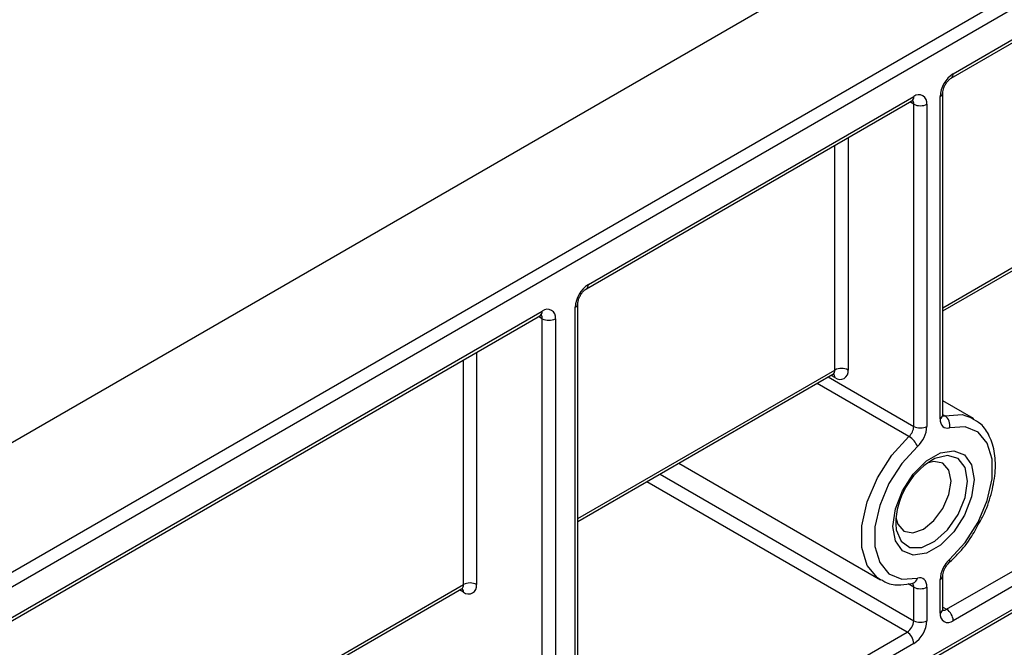
# Model space of a CAD drawing. Units: millimetres. Extents: x 1 to 418, y -29 to 291.
# Drawn here: x 371 to 379, y 159 to 164 of the extents above; entities that cross this region are included whole.
import ezdxf

# ---------------------------------------------------------------- set-up
doc = ezdxf.new("R2010")
doc.units = ezdxf.units.MM

msp = doc.modelspace()

# ---------------------------------------------------------------- linework, layer by layer
at = {"color": 7, "linetype": 'Continuous', "lineweight": 25}
for p, q in [((395.060308, 174.406302), (344.552681, 145.24887)), ((345.411311, 144.753193), (395.918938, 173.910626)), ((395.918938, 173.793987), (346.421463, 145.219703)), ((378.241268, 163.355588), (382.820691, 165.999232)), ((378.226472, 163.322885), (382.805895, 165.966529)), ((378.190761, 159.243717), (385.766905, 163.617332)), ((385.817412, 163.52985), (378.241268, 159.156235)), ((378.161174, 161.535345), (381.499366, 163.462442)), ((372.51911, 155.653769), (385.802616, 163.322174)), ((372.533906, 155.686472), (385.817412, 163.354877)), ((375.438095, 161.73735), (377.938222, 163.180643)), ((378.140253, 160.706681), (378.140253, 163.180624)), ((378.161174, 160.735838), (378.161174, 163.209782)), ((375.423299, 161.704647), (377.923426, 163.14794)), ((377.938222, 160.648366), (377.938222, 163.122309)), ((378.039238, 163.122309), (378.039238, 160.648366)), ((375.358001, 157.625489), (375.358001, 161.591544)), ((366.346722, 156.489012), (375.084542, 161.533248)), ((375.33708, 157.596331), (375.33708, 161.562387)), ((366.331926, 156.456309), (375.069745, 161.500545)), ((375.084542, 157.508859), (375.084542, 161.474914)), ((375.185557, 161.474914), (375.185557, 157.508859)), ((375.358001, 159.917107), (377.317335, 161.048207)), ((378.396352, 160.70804), (378.161174, 160.843805)), ((378.388991, 160.712118), (378.396352, 160.70804)), ((376.133531, 160.364811), (377.682124, 159.470828)), ((377.689485, 159.46675), (377.682124, 159.470828)), ((378.140253, 159.214569), (378.140253, 159.472187)), ((378.161174, 159.243726), (378.161174, 159.501345)), ((366.266628, 154.668769), (374.463654, 159.400812)), ((377.932585, 159.443549), (377.932014, 159.443658)), ((377.938222, 159.156254), (377.938222, 159.413872)), ((378.039238, 159.413872), (378.039238, 159.156254)), ((375.387587, 157.625479), (377.887715, 159.068772)), ((377.938222, 158.98129), (375.438095, 157.537998))]:
    msp.add_line(p, q, dxfattribs=at)
at = {"color": 1, "linetype": 'Continuous', "lineweight": 25}
for p, q in [((378.161174, 161.559506), (381.514162, 163.495145)), ((377.938222, 163.122309), (377.908625, 163.139395)), ((377.332131, 161.08091), (377.332131, 162.806592)), ((377.433146, 162.864907), (377.433146, 161.08091)), ((375.084542, 161.474914), (375.054944, 161.492001)), ((374.579465, 161.217512), (374.579465, 159.433515)), ((374.47845, 159.433515), (374.47845, 161.159198)), ((375.358001, 159.941269), (377.332131, 161.08091)), ((377.90149, 160.571047), (377.196135, 160.97824)), ((377.281469, 161.027502), (377.938222, 160.648366)), ((377.332131, 161.022576), (377.302534, 161.039662)), ((378.161174, 160.739216), (378.176986, 160.730088)), ((377.887715, 159.068772), (375.888098, 160.223126)), ((375.989122, 160.281446), (377.938222, 159.156254)), ((366.266628, 154.692931), (374.47845, 159.433515)), ((374.47845, 159.375181), (374.448853, 159.392267)), ((377.938222, 159.413872), (377.895335, 159.438631)), ((378.161174, 159.260797), (378.190761, 159.243717))]:
    msp.add_line(p, q, dxfattribs=at)
at = {"color": 7, "linetype": 'Continuous', "lineweight": 25, "flags": 128}
for points in [[(378.140253, 160.706681), (378.141573, 160.688649), (378.145497, 160.672611), (378.151924, 160.658988), (378.160686, 160.648135), (378.171553, 160.640335), (378.184242, 160.635792), (378.19842, 160.634625), (378.213719, 160.636865)], [(378.213719, 159.626825), (378.332709, 159.75689), (378.431731, 159.911891), (378.502644, 160.079088), (378.53962, 160.244739), (378.53962, 160.395228), (378.502644, 160.518188), (378.431731, 160.60351), (378.332709, 160.644184), (378.213719, 160.636865)], [(377.965772, 160.493728), (377.846781, 160.363663), (377.74776, 160.208663), (377.676847, 160.041465), (377.639871, 159.875815), (377.639871, 159.725325), (377.676847, 159.602366), (377.74776, 159.517043), (377.846781, 159.476369), (377.965772, 159.483688)], [(377.778406, 159.880544), (377.797182, 160.014347), (377.851245, 160.153691), (377.934075, 160.281767), (378.035682, 160.383128), (378.143809, 160.445549), (378.245415, 160.4615), (378.328245, 160.429057), (378.382309, 160.352134), (378.401085, 160.240009), (378.382309, 160.106206), (378.328245, 159.966862), (378.245415, 159.838786), (378.143809, 159.737425), (378.035682, 159.675005), (377.934075, 159.659054), (377.851245, 159.691496), (377.797182, 159.768419), (377.778406, 159.880544)], [(377.801375, 159.949625), (377.815511, 159.89783), (377.861601, 159.844783), (377.93058, 159.831381), (378.011947, 159.859663), (378.093313, 159.925324), (378.162292, 160.018368), (378.208382, 160.12463), (378.224567, 160.227932), (378.208382, 160.312547), (378.162292, 160.365594), (378.093313, 160.378997), (378.041359, 160.365333)], [(378.039238, 159.413872), (378.037918, 159.431904), (378.033993, 159.447942), (378.027566, 159.461565), (378.018805, 159.472418), (378.007938, 159.480218), (377.995249, 159.484761), (377.98107, 159.485928), (377.965772, 159.483688)]]:
    msp.add_lwpolyline(points, dxfattribs=at)
at = {"color": 1, "linetype": 'Continuous', "lineweight": 25, "flags": 128}
for points in [[(378.176986, 160.730088), (378.309198, 160.73822), (378.388991, 160.712118)], [(377.682124, 159.470828), (377.659254, 159.485841), (377.580462, 159.580644), (377.539378, 159.717265), (377.539378, 159.884476), (377.580462, 160.068533), (377.659254, 160.254307), (377.769278, 160.426531), (377.90149, 160.571047)], [(378.350578, 160.227932), (378.331965, 160.332164), (378.278642, 160.400829), (378.197809, 160.424655), (378.100384, 160.400422), (378.074907, 160.387073)], [(377.799442, 159.900543), (377.80402, 159.853926), (377.84061, 159.76598), (377.908851, 159.718934), (377.999523, 159.719141), (378.100384, 159.766573), (378.197809, 159.854826), (378.278642, 159.971979), (378.331965, 160.10221), (378.350578, 160.227932)]]:
    msp.add_lwpolyline(points, dxfattribs=at)
at = {"color": 7, "linetype": 'Continuous', "lineweight": 25}
for centre, radius, start, end in [((378.35957, 163.170644), 0.219544, 122.6054783, 177.3945215), ((377.977656, 163.132299), 0.062387, 350.785963, 129.2032852), ((377.98873, 163.219789), 0.109787, 242.6096722, 297.3903278), ((375.556396, 161.552407), 0.219544, 122.6054783, 177.3945215), ((375.123975, 161.484904), 0.062387, 350.785963, 129.2032852), ((375.135049, 161.572394), 0.109787, 242.6096722, 297.3903278), ((377.382639, 160.983431), 0.109787, 62.6096722, 117.3903278), ((377.371564, 161.07092), 0.062387, 230.7967148, 9.214037), ((378.125881, 160.656103), 0.089919, 347.6465077, 55.3656003), ((377.826429, 160.654092), 0.11194, 312.109078, 357.0677329), ((377.98873, 160.745845), 0.109787, 242.6096722, 297.3903278), ((377.81565, 160.659819), 0.223881, 312.109078, 357.0677329), ((377.823711, 160.441001), 0.15153, 20.3628558, 59.117084), ((378.384173, 159.890725), 0.584813, 121.9263492, 179.038102), ((378.36384, 159.460734), 0.223881, 132.109078, 177.0677329), ((374.528958, 159.336036), 0.109787, 62.6096722, 117.3903278), ((374.517883, 159.423525), 0.062387, 230.7967148, 9.214037), ((377.98873, 159.511352), 0.109787, 242.6096722, 297.3903278), ((378.13161, 159.151245), 0.109772, 2.6054785, 57.3945217), ((378.201835, 159.204579), 0.062387, 170.785963, 309.2032852), ((377.828564, 159.161244), 0.109772, 302.6054783, 357.3945215), ((377.819921, 159.166234), 0.219544, 302.6054783, 357.3945215), ((377.98873, 159.253733), 0.109787, 242.6096722, 297.3903278), ((377.828564, 158.9763), 0.109772, 2.6054785, 57.3945217)]:
    msp.add_arc(centre, radius, start, end, dxfattribs=at)
at = {"color": 1, "linetype": 'Continuous', "lineweight": 25}
for centre, radius, start, end in [((378.205373, 163.352093), 0.036065, 306.3715343, 5.5614387), ((377.903222, 163.17678), 0.035213, 305.0133331, 6.2988473), ((378.125339, 163.21345), 0.036055, 294.4339181, 353.6282262), ((377.899584, 163.125304), 0.038754, 355.567757, 41.6140169), ((375.4022, 161.733855), 0.036065, 306.3715343, 5.5614387), ((375.322166, 161.595213), 0.036055, 294.4339181, 353.6282262), ((375.050564, 161.528922), 0.034252, 304.0563509, 7.2558295), ((375.045903, 161.477909), 0.038754, 355.567757, 41.6140169), ((377.298153, 161.076584), 0.034252, 304.0563507, 7.2558297), ((377.292973, 161.025475), 0.039266, 355.7654079, 39.6402698), ((378.125427, 160.739403), 0.035924, 294.3746583, 354.3052007), ((378.168546, 160.759971), 0.031052, 255.7967607, 285.7707832), ((378.19362, 159.616964), 0.022387, 321.4216796, 26.1320962), ((377.916641, 159.490521), 0.049604, 288.7450359, 352.0827898), ((378.125417, 159.504921), 0.035939, 294.3814569, 354.2272313), ((374.444472, 159.429189), 0.034252, 304.0563508, 7.2558296), ((374.439292, 159.378081), 0.039266, 355.7654079, 39.6402698), ((377.896458, 159.416145), 0.041826, 356.8854949, 34.8606531), ((378.125427, 159.247291), 0.035924, 294.3746583, 354.3052007), ((378.168868, 159.275637), 0.038707, 258.2275206, 304.4449251)]:
    msp.add_arc(centre, radius, start, end, dxfattribs=at)
at = {"color": 7, "linetype": 'Continuous', "lineweight": 25}
for points, knots in [([(378.161174, 163.209782), (378.161473, 163.214999), (378.162087, 163.225714), (378.168631, 163.248805), (378.180448, 163.273931), (378.196959, 163.297817), (378.214091, 163.314909), (378.222857, 163.320556), (378.226472, 163.322885)], [0, 0, 0, 0, 0.15478086, 0.3179155, 0.49653175, 0.68404845, 0.86972173, 1, 1, 1, 1]), ([(377.923426, 163.14794), (377.926888, 163.149541), (377.932772, 163.152262), (377.932515, 163.152068), (377.932408, 163.151989)], [0, 0, 0, 0, 0.58829569, 1, 1, 1, 1]), ([(375.358001, 161.591544), (375.3583, 161.596761), (375.358914, 161.607477), (375.365458, 161.630567), (375.377274, 161.655693), (375.393786, 161.67958), (375.410917, 161.696672), (375.419684, 161.702319), (375.423299, 161.704647)], [0, 0, 0, 0, 0.15478086, 0.3179155, 0.49653175, 0.68404845, 0.86972173, 1, 1, 1, 1]), ([(375.069745, 161.500545), (375.073207, 161.502146), (375.079091, 161.504867), (375.078834, 161.504673), (375.078727, 161.504594)], [0, 0, 0, 0, 0.58829569, 1, 1, 1, 1]), ([(377.317204, 161.04755), (377.322607, 161.049058), (377.328708, 161.050761), (377.32679, 161.051191), (377.326571, 161.05124)], [0, 0, 0, 0, 0.88553951, 1, 1, 1, 1]), ([(378.162268, 160.725347), (378.162354, 160.725254), (378.163565, 160.723927), (378.161269, 160.727712), (378.161198, 160.733765), (378.161174, 160.735838)], [0, 0, 0, 0, 0.04751785, 0.67382442, 1, 1, 1, 1]), ([(378.45014, 159.92418), (378.457266, 159.93653), (378.494372, 160.000839), (378.536094, 160.127188), (378.568464, 160.29105), (378.564962, 160.445451), (378.526102, 160.572532), (378.464696, 160.66563), (378.408484, 160.695761), (378.384813, 160.708449)], [0, 0, 0, 0, 0.04081736, 0.21254414, 0.38513209, 0.55932087, 0.73511206, 0.88845664, 1, 1, 1, 1]), ([(378.21113, 159.603012), (378.232529, 159.623575), (378.294404, 159.683034), (378.379912, 159.790343), (378.42894, 159.883779), (378.45014, 159.92418)], [0, 0, 0, 0, 0.2308243, 0.667414063, 1, 1, 1, 1]), ([(378.161174, 159.501345), (378.161472, 159.50656), (378.162085, 159.517271), (378.168641, 159.540393), (378.180409, 159.565387), (378.195797, 159.58788), (378.206508, 159.598451), (378.21113, 159.603012)], [0, 0, 0, 0, 0.187304073, 0.384717255, 0.600865114, 0.827783618, 1, 1, 1, 1]), ([(377.693663, 159.470419), (377.703925, 159.463318), (377.745323, 159.434672), (377.829864, 159.425838), (377.901297, 159.438154), (377.932585, 159.443549)], [0, 0, 0, 0, 0.15628652, 0.63044523, 1, 1, 1, 1]), ([(374.463523, 159.400155), (374.468926, 159.401663), (374.475027, 159.403366), (374.47311, 159.403796), (374.47289, 159.403845)], [0, 0, 0, 0, 0.88553951, 1, 1, 1, 1]), ([(378.162297, 159.233695), (378.162137, 159.233836), (378.161835, 159.234104), (378.161386, 159.240642), (378.161174, 159.243726)], [0, 0, 0, 0, 0.52826047, 1, 1, 1, 1])]:
    msp.add_open_spline(points, degree=3, knots=knots, dxfattribs=at)

doc.saveas('drawing.dxf')
